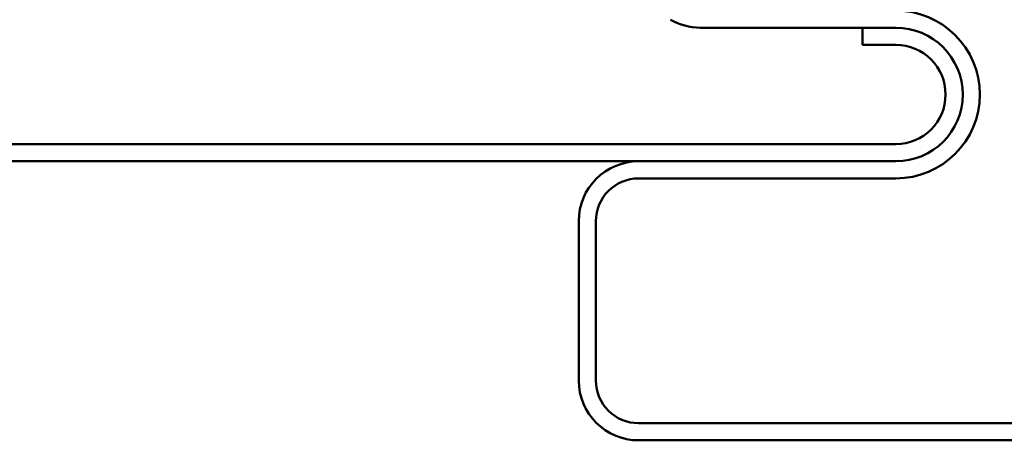
# Model space of a CAD drawing. Units: inches. Extents: x 1 to 56, y -137 to 21.
# Drawn here: x 18 to 20, y 14 to 15 of the extents above; entities that cross this region are included whole.
import ezdxf

# ---------------------------------------------------------------- set-up
doc = ezdxf.new("R2010")
doc.units = ezdxf.units.IN
doc.header["$LTSCALE"] = 2
doc.header["$MEASUREMENT"] = 0
doc.layers.add('Visible (ANSI)', color=7, linetype='Continuous', lineweight=50)

msp = doc.modelspace()

# ---------------------------------------------------------------- linework, layer by layer
at = {"layer": 'Visible (ANSI)', "color": 5, "true_color": 0x0000ff}
for p, q in [((19.39472, 14.78702), (19.02899, 14.78702)), ((19.33222, 14.75502), (19.33222, 14.78702)), ((19.33222, 14.78702), (19.39472, 14.78702)), ((19.39472, 14.75502), (19.33222, 14.75502)), ((15.96651, 14.56902), (19.39472, 14.56902)), ((19.39472, 14.53702), (15.96651, 14.53702)), ((18.91372, 14.53702), (19.39472, 14.53702)), ((19.39472, 14.50502), (18.91372, 14.50502)), ((18.80172, 14.12702), (18.80172, 14.42502)), ((18.83372, 14.42502), (18.83372, 14.12702)), ((18.91372, 14.04702), (21.19372, 14.04702)), ((21.19372, 14.01502), (18.91372, 14.01502))]:
    msp.add_line(p, q, dxfattribs=at)
for centre, radius, start, end in [((19.39472, 14.66202), 0.157, 270, 90), ((19.02899, 14.89902), 0.112, 240, 270), ((19.39472, 14.66202), 0.125, 270, 90), ((19.39472, 14.66202), 0.125, 270, 90), ((19.39472, 14.66202), 0.093, 270, 90), ((18.91372, 14.42502), 0.112, 90, 180), ((18.91372, 14.42502), 0.08, 90, 180), ((18.91372, 14.12702), 0.112, 180, 270), ((18.91372, 14.12702), 0.08, 180, 270)]:
    msp.add_arc(centre, radius, start, end, dxfattribs=at)

doc.saveas('drawing.dxf')
